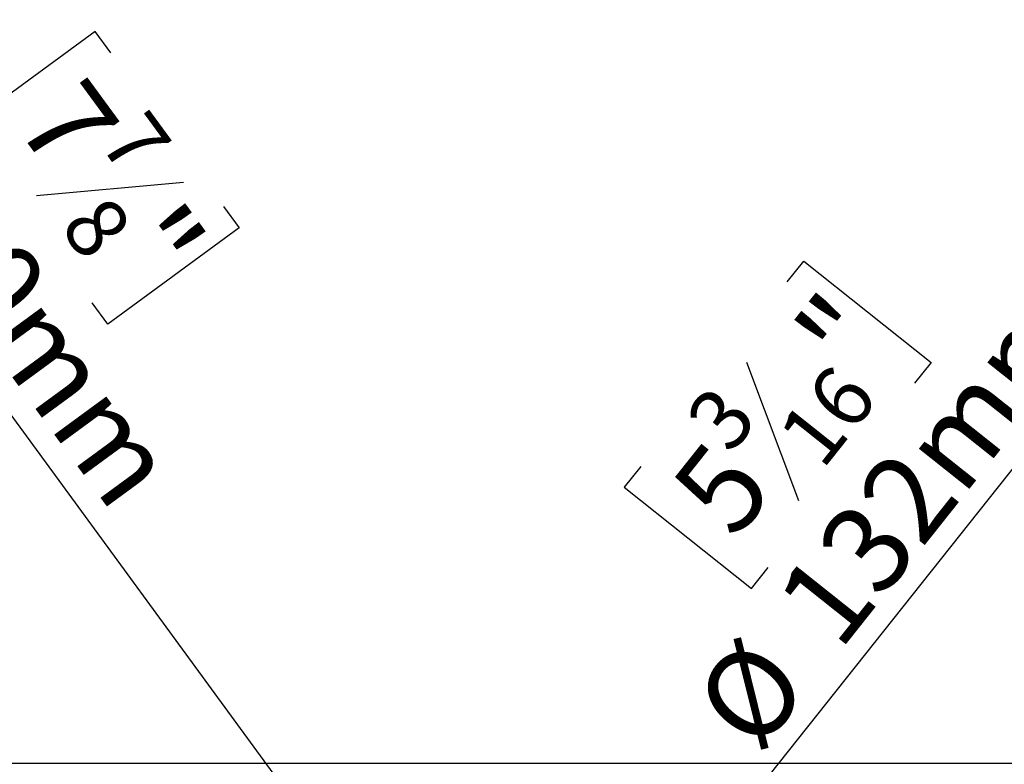
# Model space of a CAD drawing. Units: millimetres. Extents: x 82 to 5331, y 28 to 4011.
# Drawn here: x 1220 to 1818, y 940 to 1392 of the extents above; entities that cross this region are included whole.
import ezdxf

# ---------------------------------------------------------------- set-up
doc = ezdxf.new("R2010")
doc.units = ezdxf.units.MM
doc.header["$LTSCALE"] = 20
doc.layers.add('FORMAT', color=7, linetype='Continuous')
doc.styles.add('SLDTEXTSTYLE0', font='TXT', dxfattribs={"width": 0.75})
doc.dimstyles.new('SLDDIMSTYLE2', dxfattribs={"dimtxt": 52.916667, "dimasz": 26, "dimexe": 0, "dimexo": 0.0625, "dimgap": 13.229167, "dimtad": 1, "dimdec": 0, "dimrnd": 1e-09, "dimzin": 12, "dimdsep": 46, "dimtxsty": 'SLDTEXTSTYLE0', "dimblk1": 'NONE', "dimsah": 1, "dimcen": 0, "dimadec": 0, "dimazin": 3, "dimtfac": 1, "dimtdec": 0, "dimtmove": 0, "dimatfit": 3, "dimldrblk": 'NONE', "dimfxl": 1, "dimfrac": 2, "dimtolj": 1, "dimtzin": 12, "dimarcsym": 0})

# ---------------------------------------------------------------- blocks, each defined once
blk = doc.blocks.new('_D_10')
at = {"layer": 'FORMAT', "transparency": 16777216}
for p, q in [((1685.76, 1232.41), (1695.78, 1245.01)), ((1695.78, 1245.01), (1773.09, 1183.53)), ((1559.63, 788.08), (1882.94, 1194.7)), ((1661, 1183.74), (1692.5, 1099.7)), ((1773.09, 1183.53), (1763.08, 1170.94)), ((1596.72, 1120.43), (1586.71, 1107.83)), ((1586.71, 1107.83), (1664.02, 1046.36)), ((1664.02, 1046.36), (1674.04, 1058.96)), ((1559.63, 788.08), (1477.48, 684.76))]:
    blk.add_line(p, q, dxfattribs=at)
blk.add_solid([(1559.63, 788.08), (1579.73, 805.32), (1571.9, 811.55)], dxfattribs=at)
at = {"layer": 'FORMAT', "transparency": 16777216, "attachment_point": 1, "rotation": 51.51155, "style": 'SLDTEXTSTYLE0'}
for s, insert, char_height in [('"', (1688.09, 1202.64), 52.92), ('132mm', (1675.98, 1040.39), 52.917), ('16', (1678.03, 1140.7), 37.042), ('3', (1622.34, 1150.02), 37.04), ('5', (1612.65, 1107.77), 52.92), ('%%c', (1626.27, 977.87), 52.917)]:
    blk.add_mtext(s, dxfattribs=dict(at, insert=insert, char_height=char_height))
blk = doc.blocks.new('_None')
blk = doc.blocks.new('_D_11')
at = {"layer": 'FORMAT', "transparency": 16777216}
for p, q in [((1265.42, 1384.49), (1185.75, 1326.1)), ((1274.94, 1371.51), (1265.42, 1384.49)), ((1459.45, 817.08), (1067.46, 1351.97)), ((1185.75, 1326.1), (1195.26, 1313.12)), ((1319.08, 1292.82), (1229.7, 1284.57)), ((1343.32, 1278.19), (1352.84, 1265.21)), ((1352.84, 1265.21), (1273.17, 1206.82)), ((1273.17, 1206.82), (1263.65, 1219.8)), ((1459.45, 817.08), (1577.67, 655.76))]:
    blk.add_line(p, q, dxfattribs=at)
blk.add_solid([(1459.45, 817.08), (1448.11, 841.01), (1440.05, 835.1)], dxfattribs=at)
at = {"layer": 'FORMAT', "transparency": 16777216, "attachment_point": 1, "rotation": 306.23581, "style": 'SLDTEXTSTYLE0'}
for s, insert, char_height in [('%%c', (1121.54, 1391.6), 52.917), ('7', (1258.52, 1359.48), 52.92), ('7', (1296.73, 1339), 37.04), ('200mm', (1168.75, 1327.18), 52.917), ('8', (1273.07, 1287.73), 37.04), ('"', (1313.99, 1283.79), 52.92)]:
    blk.add_mtext(s, dxfattribs=dict(at, insert=insert, char_height=char_height))

msp = doc.modelspace()

# ---------------------------------------------------------------- linework, layer by layer
at = {"color": 7, "linetype": 'Continuous', "lineweight": 25}
msp.add_line((1924.25, 939.92), (1139.15, 939.92), dxfattribs=at)

# ---------------------------------------------------------------- dimensions: what is measured, and where the dimension line sits
at = {"layer": 'FORMAT'}
for p1, p2, picture, middle in [((1577.67, 655.76), (1459.45, 817.08), '_D_11', (1160.47, 1225.05)), ((1477.48, 684.76), (1559.63, 788.08), '_D_10', (1786.76, 1073.73))]:
    dim = msp.add_diameter_dim_2p(p1=p1, p2=p2, dimstyle='SLDDIMSTYLE2', dxfattribs=at)
    dim.commit()
    dim.dimension.update_dxf_attribs({"geometry": picture, "text_midpoint": middle, "dimtype": 163})

doc.saveas('drawing.dxf')
